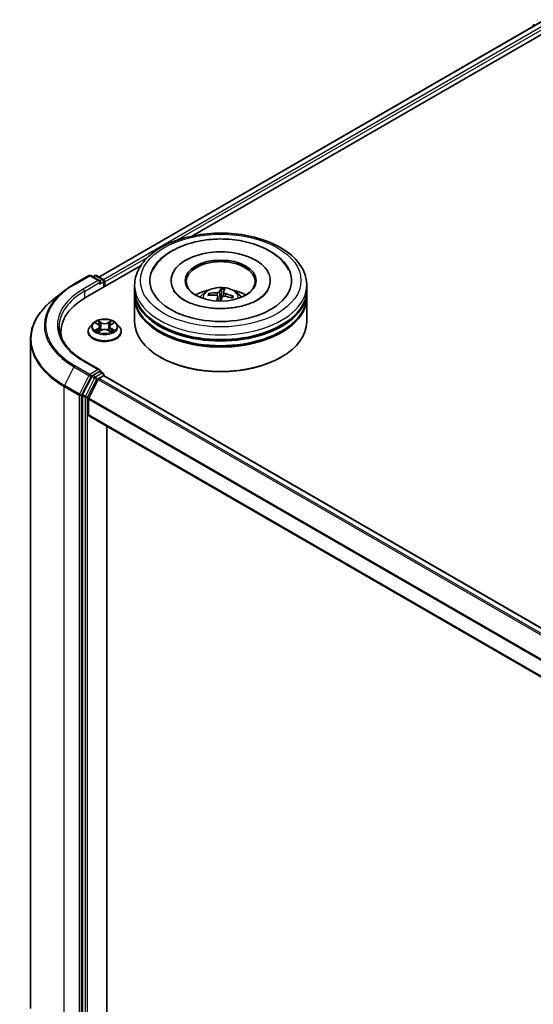
# Model space of a CAD drawing. Units: millimetres. Extents: x 36 to 7525, y 20 to 1144.
# Drawn here: x 333 to 377, y 450 to 536 of the extents above; entities that cross this region are included whole.
import ezdxf

# ---------------------------------------------------------------- set-up
doc = ezdxf.new("R2010")
doc.units = ezdxf.units.MM
doc.header["$LTSCALE"] = 2.5
doc.layers.add('Visible (ISO)', color=7, linetype='Continuous', lineweight=35)
doc.layers.add('Visible Narrow (ISO)', color=7, linetype='Continuous', lineweight=25)

msp = doc.modelspace()

# ---------------------------------------------------------------- linework, layer by layer
at = {"layer": 'Visible (ISO)'}
for p, q in [((339.4912, 513.6041), (378.3424, 536.0349)), ((347.6576, 517.1825), (378.9933, 535.2742)), ((377.3692, 535.5297), (377.3692, 535.473)), ((338.3455, 511.8062), (343.143, 514.576)), ((337.3302, 512.9689), (338.6384, 513.7241)), ((339.5915, 513.2604), (338.7884, 513.7241)), ((339.1336, 513.7239), (338.9612, 513.6244)), ((339.2836, 513.7239), (339.8701, 513.3854)), ((339.9451, 512.7297), (339.9451, 513.2555)), ((345.7938, 513.2963), (345.7938, 513.1983)), ((354.4438, 513.2963), (354.4438, 513.1983)), ((340.0072, 512.7656), (340.0072, 513.1738)), ((342.6188, 512.4798), (342.6188, 512.8881)), ((350.1779, 512.5241), (350.1582, 511.8913)), ((357.6188, 512.4798), (357.6188, 512.8881)), ((336.4369, 512.366), (335.4914, 511.6175)), ((342.6188, 511.9491), (342.6188, 512.3573)), ((342.6188, 509.7037), (342.6188, 511.8266)), ((349.1935, 512.0159), (349.1385, 512.1212)), ((349.8618, 511.9368), (349.9076, 511.5107)), ((350.3757, 512.2629), (350.3412, 511.9419)), ((351.1537, 511.8925), (351.084, 511.7809)), ((357.6188, 511.9491), (357.6188, 512.3573)), ((357.6188, 509.7037), (357.6188, 511.8266)), ((338.9818, 509.5647), (338.7338, 509.288)), ((339.2252, 509.5948), (339.4376, 509.4678)), ((339.4772, 508.8373), (339.6983, 508.9606)), ((339.5687, 509.293), (339.6097, 508.9112)), ((340.3161, 508.9606), (340.5372, 508.8373)), ((340.4457, 509.293), (340.4047, 508.9112)), ((340.5768, 509.4678), (340.7891, 509.5948)), ((341.0326, 509.5647), (341.2806, 509.288)), ((333.5427, 508.1489), (333.5427, 449.858)), ((336.1927, 508.8056), (336.1927, 508.4508)), ((338.5572, 508.8464), (338.5572, 508.863)), ((341.4572, 508.8464), (341.4572, 508.863)), ((344.8862, 506.601), (344.8155, 506.6419)), ((355.3514, 506.601), (355.4221, 506.6419)), ((339.5915, 505.5037), (338.2084, 506.3023)), ((338.8797, 504.9262), (338.0872, 503.3706)), ((339.4451, 504.6811), (338.6176, 503.0567)), ((339.5476, 505.3559), (338.9612, 505.0173)), ((339.5265, 504.7722), (339.9011, 504.9885)), ((339.6179, 505.366), (339.8701, 505.2204)), ((339.9451, 505.0905), (339.9451, 505.0028)), ((339.9761, 504.9959), (428.2541, 454.0286)), ((338.0627, 503.278), (338.0627, 445.135)), ((338.593, 501.5796), (338.593, 502.9641)), ((338.624, 501.5109), (426.8667, 450.564)), ((340.184, 447.5986), (340.184, 500.6103))]:
    msp.add_line(p, q, dxfattribs=at)
for centre, start, end in [((377.5192, 535.5297), 128.948276, 180), ((338.7134, 513.5942), 60, 120), ((339.2086, 513.594), 60, 120), ((339.7951, 513.2555), 0, 60), ((339.7951, 505.0905), 0, 60)]:
    msp.add_arc(centre, 0.15, start, end, dxfattribs=at)
for centre, major_axis, ratio, start_param, end_param in [((350.1188, 513.2963), (6.175, 0), 0.5773503, 2.2877064, 7.1370716), ((350.1188, 513.2963), (4.325, 0), 0.5773503, 5.4710656, 10.2368977), ((350.1188, 513.2147), (-3, 0), 0.5773503, 2.3727253, 7.0520527), ((339.4415, 513.1738), (0.2121, 0), 0.5773503, 0, 1.5707963), ((339.9011, 513.2351), (0.075, -0.1299), 0.5773503, 0.7853982, 2.2748289), ((339.5476, 513.1126), (-0.075, -0.1299), 0.5773503, 0.7853982, 2.3561945), ((350.1188, 512.3573), (7.5, 0), 0.5773503, 3.12745, 6.2973279), ((350.1188, 512.4798), (-7.5, 0), 0.5773503, 0, 3.1415927), ((350.1188, 510.8468), (-3, 0), 0.5773503, 5.0762837, 5.5305884), ((350.1866, 509.454), (0.2297, 3.2411), 0.2478315, 0.2695149, 0.5084992), ((350.0496, 509.4695), (0.4983, 3.2108), 0.0654448, 0.2826654, 0.5216497), ((350.1188, 510.8468), (-3, 0), 0.5773503, 3.8941895, 4.3484943), ((343.5427, 508.8056), (-7.35, 0), 0.5773503, 5.4977871, 6.3952101), ((350.1188, 511.8266), (7.5, 0), 0.5773503, 3.12745, 6.2973279), ((350.1188, 511.9491), (-7.5, 0), 0.5773503, 0, 3.1415927), ((350.1358, 509.5029), (3.0328, -1.1662), 0.7387253, 1.974503, 2.2134873), ((350.1089, 509.4238), (-3.1251, 0.8895), 0.8554288, 5.0438156, 5.2827999), ((350.188, 509.458), (-0.0352, -3.2491), 0.1660836, 3.8568626, 4.0280487), ((350.051, 509.4736), (0.6926, 3.1746), 0.1471927, 0.7473273, 0.9083215), ((350.1188, 511.4585), (0.7507, 0), 0.5773503, 1.3972505, 1.5183047), ((350.1288, 509.5037), (3.1724, -0.7023), 0.7547901, 1.4047759, 1.6437602), ((350.1018, 509.4246), (-2.9098, 1.446), 0.8393641, 4.7416391, 4.9806234), ((350.1188, 512.3573), (-7.4, 0), 0.5773503, 0.478284, 2.6633086), ((350.1188, 511.8266), (-7.4, 0), 0.5773503, 0.478284, 2.6633086), ((350.1188, 509.7037), (7.5, 0), 0.5773503, 3.1415927, 6.2831853), ((343.5427, 507.9891), (-7.5, 0), 0.5773503, 6.0825558, 6.1302195), ((350.1188, 509.6221), (7.4, 0), 0.5773503, 3.9269908, 5.4977871), ((339.4415, 505.4171), (0.2121, 0), 0.5773503, 0, 1.5707963), ((338.9612, 504.8948), (0.075, 0.1299), 0.5773503, 0.7853982, 1.6614562), ((339.5265, 504.6497), (-0.075, -0.1299), 0.5773503, 3.9269908, 4.8030489), ((339.5476, 505.4783), (0.075, -0.1299), 0.5773503, 0.1595481, 0.7853982), ((339.9011, 504.866), (0.075, 0.1299), 0.5773503, 0, 0.7853982), ((338.1687, 503.3393), (0.075, 0.1299), 0.5773503, 1.6614562, 2.3561945), ((338.699, 503.0253), (-0.075, -0.1299), 0.5773503, 4.8030489, 5.4977871), ((338.699, 501.6408), (-0.075, -0.1299), 0.5773503, 5.4977871, 6.2831853)]:
    msp.add_ellipse(centre, major_axis=major_axis, ratio=ratio, start_param=start_param, end_param=end_param, dxfattribs=at)
msp.add_ellipse((350.1188, 513.2963), major_axis=(-3.1, 0), ratio=0.5773503, dxfattribs=at)
for points, knots in [([(342.6188, 512.8881), (342.6188, 513.352), (342.735, 513.8143), (343.1842, 514.704), (343.5293, 515.1277), (344.429, 515.9089), (344.9987, 516.2595), (346.2928, 516.8354), (347.0191, 517.0589), (348.5468, 517.3565), (349.3476, 517.4313), (350.9465, 517.4276), (351.7442, 517.3495), (353.2625, 517.0467), (353.9826, 516.8217), (355.2762, 516.2395), (355.849, 515.8818), (356.7764, 515.0599), (357.1344, 514.5958), (357.5285, 513.7066), (357.6188, 513.2978), (357.6188, 512.8881)], [2.3561945, 2.3561945, 2.3561945, 2.3561945, 2.6397996, 2.6397996, 2.9429989, 2.9429989, 3.2702613, 3.2702613, 3.6015393, 3.6015393, 3.9310077, 3.9310077, 4.2596259, 4.2596259, 4.5891306, 4.5891306, 4.9204257, 4.9204257, 5.2473015, 5.2473015, 5.4977871, 5.4977871, 5.4977871, 5.4977871]), ([(344.21, 514.2338), (344.2632, 514.3349), (344.3217, 514.4332), (344.6465, 514.9214), (344.9892, 515.264), (345.8429, 515.8951), (346.3728, 516.1695), (347.5407, 516.5994), (348.1811, 516.7519), (349.4959, 516.9221), (350.1696, 516.941), (351.4935, 516.8468), (352.1433, 516.734), (353.3671, 516.3794), (353.9402, 516.1367), (354.9484, 515.5239), (355.3856, 515.1534), (355.836, 514.5621), (355.9393, 514.4018), (356.0276, 514.2338)], [2.1315307, 2.1315307, 2.1315307, 2.1315307, 2.2034839, 2.2034839, 2.4998534, 2.4998534, 2.8400052, 2.8400052, 3.1871234, 3.1871234, 3.5302766, 3.5302766, 3.8727785, 3.8727785, 4.2187278, 4.2187278, 4.5640873, 4.5640873, 4.6837042, 4.6837042, 4.6837042, 4.6837042]), ([(336.4369, 512.366), (336.491, 512.4089), (336.5463, 512.4513), (336.6591, 512.535), (336.7166, 512.5763), (336.8338, 512.6578), (336.8934, 512.6981), (337.0147, 512.7774), (337.0764, 512.8165), (337.2018, 512.8936), (337.2655, 512.9315), (337.3302, 512.9689)], [2.98633174, 2.98633174, 2.98633174, 2.98633174, 3.01738392, 3.01738392, 3.0484361, 3.0484361, 3.07948829, 3.07948829, 3.11054047, 3.11054047, 3.14159265, 3.14159265, 3.14159265, 3.14159265]), ([(351.3436, 510.9514), (350.9068, 510.8827), (350.4479, 510.8508), (349.5317, 510.8652), (349.0745, 510.9121), (348.2181, 511.0774), (347.8186, 511.1951), (347.1246, 511.4781), (346.8282, 511.6424), (346.3617, 511.9822), (346.1904, 512.157), (346.0386, 512.3707), (346.0066, 512.4229), (345.9803, 512.473)], [0, 0, 0, 0, 0.2933327, 0.2933327, 0.5885323, 0.5885323, 0.880986, 0.880986, 1.1667251, 1.1667251, 1.4475095, 1.4475095, 1.5421115, 1.5421115, 1.5421115, 1.5421115]), ([(348.3294, 511.8348), (348.3851, 511.931), (348.4508, 512.0163), (348.6415, 512.2181), (348.776, 512.3169), (349.0952, 512.497), (349.2849, 512.5674), (349.6864, 512.665), (349.8991, 512.6895), (350.3222, 512.6905), (350.5325, 512.6677), (350.9424, 512.5716), (351.1421, 512.4984), (351.5061, 512.2906), (351.6738, 512.1588), (351.8461, 511.9341), (351.8786, 511.886), (351.9082, 511.8348)], [6.4117505, 6.4117505, 6.4117505, 6.4117505, 6.5885954, 6.5885954, 6.8859528, 6.8859528, 7.2612127, 7.2612127, 7.6556376, 7.6556376, 8.045474, 8.045474, 8.4397418, 8.4397418, 8.8140476, 8.8140476, 8.9081267, 8.9081267, 8.9081267, 8.9081267]), ([(350.1779, 512.5241), (350.1781, 512.5306), (350.1786, 512.5378), (350.1802, 512.5515), (350.1816, 512.5601), (350.1846, 512.5731), (350.1867, 512.5798), (350.1903, 512.5881), (350.1924, 512.5914), (350.1942, 512.5932)], [0.0427285, 0.0427285, 0.0427285, 0.0427285, 0.046469677, 0.046469677, 0.051108902, 0.051108902, 0.055816051, 0.055816051, 0.05997866, 0.05997866, 0.05997866, 0.05997866]), ([(354.2574, 512.473), (354.2278, 512.4168), (354.1912, 512.358), (354.0182, 512.1223), (353.8208, 511.9308), (353.308, 511.5834), (353.0045, 511.4263), (352.3043, 511.159), (351.9062, 511.0497), (351.4378, 510.9667), (351.3908, 510.9589), (351.3436, 510.9514)], [5.2731233, 5.2731233, 5.2731233, 5.2731233, 5.3791958, 5.3791958, 5.6841913, 5.6841913, 5.9649416, 5.9649416, 6.2514958, 6.2514958, 6.2831853, 6.2831853, 6.2831853, 6.2831853]), ([(335.4914, 511.6175), (335.2425, 511.4205), (335.0146, 511.214), (334.6046, 510.7849), (334.4224, 510.5622), (334.1072, 510.104), (333.9741, 509.8685), (333.7598, 509.388), (333.6786, 509.1432), (333.5701, 508.6485), (333.5427, 508.3987), (333.5427, 508.1489)], [3.29685357, 3.29685357, 3.29685357, 3.29685357, 3.42288102, 3.42288102, 3.54890847, 3.54890847, 3.67493592, 3.67493592, 3.80096337, 3.80096337, 3.92699082, 3.92699082, 3.92699082, 3.92699082]), ([(349.0618, 512.1542), (349.0686, 512.1557), (349.0765, 512.1562), (349.0912, 512.155), (349.1003, 512.1527), (349.1144, 512.1464), (349.122, 512.1413), (349.1316, 512.1319), (349.1357, 512.1265), (349.1385, 512.1212)], [0.014560073, 0.014560073, 0.014560073, 0.014560073, 0.018722682, 0.018722682, 0.023429831, 0.023429831, 0.028069056, 0.028069056, 0.031810233, 0.031810233, 0.031810233, 0.031810233]), ([(349.7367, 512.0213), (349.7567, 512.0201), (349.7771, 512.0161), (349.8126, 512.0027), (349.8275, 511.9933), (349.849, 511.9724), (349.8569, 511.9595), (349.8627, 511.9355), (349.8628, 511.9249), (349.8607, 511.9146)], [0, 0, 0, 0, 0.012499779, 0.012499779, 0.024999557, 0.024999557, 0.037523671, 0.037523671, 0.046676606, 0.046676606, 0.046676606, 0.046676606]), ([(349.9962, 512.3127), (349.991, 512.3029), (349.9815, 512.2926), (349.955, 512.2741), (349.9381, 512.2658), (349.9024, 512.2531), (349.8812, 512.2479), (349.8433, 512.2424), (349.827, 512.2412), (349.8115, 512.2411)], [0, 0, 0, 0, 0.012499779, 0.012499779, 0.024999557, 0.024999557, 0.037523671, 0.037523671, 0.046676606, 0.046676606, 0.046676606, 0.046676606]), ([(350.2414, 511.8714), (350.2466, 511.8848), (350.2562, 511.8981), (350.2826, 511.9204), (350.2995, 511.9295), (350.3353, 511.9416), (350.3565, 511.9455), (350.3943, 511.9467), (350.4107, 511.9456), (350.4262, 511.9431)], [0, 0, 0, 0, 0.012499779, 0.012499779, 0.024999557, 0.024999557, 0.037523671, 0.037523671, 0.046676606, 0.046676606, 0.046676606, 0.046676606]), ([(350.501, 512.1628), (350.4809, 512.1676), (350.4605, 512.1746), (350.4251, 512.1918), (350.4101, 512.202), (350.3886, 512.2223), (350.3807, 512.2339), (350.3749, 512.2536), (350.3748, 512.2619), (350.3769, 512.2695)], [0, 0, 0, 0, 0.012499779, 0.012499779, 0.024999557, 0.024999557, 0.037523671, 0.037523671, 0.046676606, 0.046676606, 0.046676606, 0.046676606]), ([(351.1537, 511.8925), (351.1567, 511.8972), (351.1609, 511.9017), (351.1706, 511.9088), (351.1782, 511.9122), (351.1923, 511.9153), (351.2013, 511.9156), (351.2157, 511.9135), (351.2234, 511.9112), (351.2299, 511.9082)], [0.0427285, 0.0427285, 0.0427285, 0.0427285, 0.046469677, 0.046469677, 0.051108902, 0.051108902, 0.055816051, 0.055816051, 0.05997866, 0.05997866, 0.05997866, 0.05997866]), ([(341.0326, 509.5647), (340.9712, 509.6331), (340.8933, 509.6932), (340.7095, 509.7966), (340.6024, 509.8391), (340.3725, 509.9012), (340.2498, 509.9209), (340.0012, 509.936), (339.8752, 509.9315), (339.6315, 509.8991), (339.5138, 509.8711), (339.2975, 509.7931), (339.199, 509.743), (339.0651, 509.6471), (339.0202, 509.6075), (338.9818, 509.5647)], [1.2629648, 1.2629648, 1.2629648, 1.2629648, 1.5839777, 1.5839777, 1.9184063, 1.9184063, 2.2514838, 2.2514838, 2.5827972, 2.5827972, 2.9145331, 2.9145331, 3.2485111, 3.2485111, 3.4494242, 3.4494242, 3.4494242, 3.4494242]), ([(338.2084, 506.3023), (337.931, 506.4624), (337.6762, 506.6347), (337.2179, 506.9989), (337.0145, 507.1907), (336.6635, 507.5884), (336.516, 507.7942), (336.2797, 508.2142), (336.1908, 508.4283), (336.0723, 508.8601), (336.0427, 509.0778), (336.0427, 509.2955)], [1.57079633, 1.57079633, 1.57079633, 1.57079633, 1.72787596, 1.72787596, 1.88495559, 1.88495559, 2.04203522, 2.04203522, 2.19911486, 2.19911486, 2.35619449, 2.35619449, 2.35619449, 2.35619449]), ([(338.7338, 509.288), (338.7114, 509.2631), (338.6909, 509.2373), (338.654, 509.1842), (338.6375, 509.1568), (338.6089, 509.1007), (338.5967, 509.072), (338.5771, 509.0135), (338.5697, 508.9838), (338.5597, 508.9237), (338.5572, 508.8933), (338.5572, 508.863)], [3.4494242, 3.4494242, 3.4494242, 3.4494242, 3.54493753, 3.54493753, 3.64045085, 3.64045085, 3.73596417, 3.73596417, 3.83147749, 3.83147749, 3.92699082, 3.92699082, 3.92699082, 3.92699082]), ([(339.3213, 508.9441), (339.3304, 508.9366), (339.3402, 508.929), (339.3612, 508.914), (339.3724, 508.9065), (339.3962, 508.8916), (339.4089, 508.8843), (339.4354, 508.87), (339.4493, 508.8629), (339.4723, 508.8522), (339.481, 508.8482), (339.4899, 508.8444)], [4.53490148, 4.53490148, 4.53490148, 4.53490148, 4.60505141, 4.60505141, 4.67520135, 4.67520135, 4.74535128, 4.74535128, 4.81550122, 4.81550122, 4.85637589, 4.85637589, 4.85637589, 4.85637589]), ([(339.5687, 509.293), (339.5673, 509.3066), (339.5641, 509.3201), (339.5548, 509.3463), (339.5485, 509.3591), (339.5332, 509.3838), (339.5241, 509.3957), (339.5034, 509.4183), (339.4918, 509.4291), (339.4664, 509.4494), (339.4525, 509.4589), (339.4376, 509.4678)], [0.84730152, 0.84730152, 0.84730152, 0.84730152, 0.98850982, 0.98850982, 1.12971813, 1.12971813, 1.27092643, 1.27092643, 1.41213473, 1.41213473, 1.55334303, 1.55334303, 1.55334303, 1.55334303]), ([(340.3161, 508.9606), (340.2827, 508.9792), (340.2448, 508.9946), (340.1632, 509.018), (340.1195, 509.026), (340.03, 509.034), (339.9843, 509.034), (339.8949, 509.026), (339.8512, 509.018), (339.7696, 508.9946), (339.7317, 508.9792), (339.6983, 508.9606)], [1.5882496, 1.5882496, 1.5882496, 1.5882496, 1.8954276, 1.8954276, 2.2026055, 2.2026055, 2.5097835, 2.5097835, 2.8169614, 2.8169614, 3.1241394, 3.1241394, 3.1241394, 3.1241394]), ([(340.5768, 509.4678), (340.5619, 509.4589), (340.548, 509.4494), (340.5226, 509.4291), (340.511, 509.4183), (340.4903, 509.3957), (340.4812, 509.3838), (340.4659, 509.3591), (340.4596, 509.3463), (340.4503, 509.3201), (340.4471, 509.3066), (340.4457, 509.293)], [3.15904595, 3.15904595, 3.15904595, 3.15904595, 3.30025425, 3.30025425, 3.44146255, 3.44146255, 3.58267086, 3.58267086, 3.72387916, 3.72387916, 3.86508746, 3.86508746, 3.86508746, 3.86508746]), ([(340.5245, 508.8444), (340.5334, 508.8482), (340.5421, 508.8522), (340.5651, 508.8629), (340.579, 508.87), (340.6055, 508.8843), (340.6182, 508.8916), (340.642, 508.9065), (340.6532, 508.914), (340.6742, 508.929), (340.684, 508.9366), (340.6931, 508.9441)], [6.13919839, 6.13919839, 6.13919839, 6.13919839, 6.18007307, 6.18007307, 6.250223, 6.250223, 6.32037294, 6.32037294, 6.39052288, 6.39052288, 6.46067281, 6.46067281, 6.46067281, 6.46067281]), ([(341.4572, 508.863), (341.4572, 508.8933), (341.4547, 508.9237), (341.4447, 508.9838), (341.4373, 509.0135), (341.4177, 509.072), (341.4055, 509.1007), (341.3769, 509.1568), (341.3604, 509.1842), (341.3235, 509.2373), (341.303, 509.2631), (341.2806, 509.288)], [0.78539816, 0.78539816, 0.78539816, 0.78539816, 0.88091149, 0.88091149, 0.97642481, 0.97642481, 1.07193813, 1.07193813, 1.16745145, 1.16745145, 1.26296478, 1.26296478, 1.26296478, 1.26296478]), ([(338.5572, 508.8464), (338.5572, 508.757), (338.5808, 508.6678), (338.6722, 508.497), (338.7417, 508.4157), (338.921, 508.2682), (339.0324, 508.2026), (339.2843, 508.0957), (339.425, 508.0543), (339.7208, 507.9999), (339.8758, 507.9868), (340.1849, 507.9897), (340.339, 508.0057), (340.6311, 508.0655), (340.7692, 508.1093), (341.0157, 508.221), (341.124, 508.2889), (341.2989, 508.4432), (341.3656, 508.5294), (341.4401, 508.694), (341.4572, 508.7702), (341.4572, 508.8464)], [3.9269908, 3.9269908, 3.9269908, 3.9269908, 4.2267014, 4.2267014, 4.5391124, 4.5391124, 4.8636054, 4.8636054, 5.1893334, 5.1893334, 5.5140838, 5.5140838, 5.8384387, 5.8384387, 6.1632728, 6.1632728, 6.4890702, 6.4890702, 6.8129852, 6.8129852, 7.0685835, 7.0685835, 7.0685835, 7.0685835]), ([(339.5476, 505.3559), (339.561, 505.3636), (339.5754, 505.3687), (339.6007, 505.3717), (339.6115, 505.3697), (339.6179, 505.366)], [0.185147228, 0.185147228, 0.185147228, 0.185147228, 0.196528423, 0.196528423, 0.207909617, 0.207909617, 0.207909617, 0.207909617])]:
    msp.add_open_spline(points, degree=3, knots=knots, dxfattribs=at)
msp.add_rational_spline([(350.1582, 511.8913), (350.1066, 511.632), (350.0811, 511.5066)], [1, 1.4317864239, 1.79963077451], degree=2, dxfattribs=at)
at = {"layer": 'Visible Narrow (ISO)'}
for p, q in [((339.5351, 513.5788), (378.4174, 536.0275)), ((378.792, 535.8112), (339.9036, 513.359)), ((346.3012, 516.8077), (378.8981, 535.6275)), ((340.0072, 513.1738), (343.8193, 515.3748)), ((337.4052, 512.9614), (338.7134, 513.7167)), ((339.4415, 513.2963), (338.1334, 512.541)), ((338.7134, 513.7167), (339.4415, 513.2963)), ((339.0051, 513.599), (339.2086, 513.7165)), ((339.2086, 513.7165), (339.7951, 513.378)), ((339.7951, 513.378), (339.5915, 513.2604)), ((338.2394, 512.3573), (339.6536, 513.1738)), ((339.5476, 512.9901), (339.9011, 513.1942)), ((339.9011, 513.1942), (339.9011, 512.7043)), ((338.2394, 512.3573), (338.2394, 511.7437)), ((349.8115, 512.2411), (349.8081, 512.0037)), ((349.8607, 511.9146), (349.9032, 511.5109)), ((349.9962, 512.3127), (350.0788, 511.5067)), ((350.501, 512.1628), (350.4953, 511.9311)), ((339.154, 509.6287), (339.4248, 509.4668)), ((339.4248, 509.1242), (339.154, 508.9623)), ((339.2725, 508.9938), (339.4427, 509.0956)), ((339.7105, 509.6317), (339.4301, 509.7881)), ((339.4301, 508.8029), (339.7105, 508.9592)), ((339.4427, 509.0956), (339.4603, 508.8578)), ((339.5169, 509.701), (339.6932, 509.6027)), ((339.6932, 509.6027), (339.668, 509.2487)), ((340.5843, 509.7881), (340.3039, 509.6317)), ((340.3039, 508.9592), (340.5843, 508.8029)), ((340.3212, 509.6027), (340.4975, 509.701)), ((340.3212, 509.6027), (340.3464, 509.2487)), ((340.5717, 509.0956), (340.5541, 508.8578)), ((340.5717, 509.0956), (340.7419, 508.9938)), ((340.5896, 509.4668), (340.8604, 509.6287)), ((340.8604, 508.9623), (340.5896, 509.1242)), ((337.3237, 505.7833), (336.4962, 504.159)), ((337.3237, 505.7833), (338.6319, 505.0281)), ((338.7134, 505.1192), (337.4052, 505.8745)), ((338.1334, 506.2948), (339.4415, 505.5396)), ((339.4415, 505.5396), (338.7134, 505.1192)), ((338.6319, 505.0281), (337.8044, 503.4037)), ((337.9919, 503.3111), (338.8194, 504.9355)), ((339.1272, 504.7833), (338.3347, 503.2277)), ((338.5223, 503.1352), (339.3147, 504.6907)), ((338.8194, 504.9355), (338.9612, 505.0173)), ((338.8797, 504.9262), (339.1272, 504.7833)), ((339.2086, 504.8744), (338.9612, 505.0173)), ((339.7951, 505.213), (339.2086, 504.8744)), ((339.3147, 504.6907), (339.9011, 505.0293)), ((339.4451, 504.6811), (427.7173, 453.7171)), ((427.8356, 453.7869), (339.5265, 504.7722)), ((339.5476, 505.3559), (339.7951, 505.213)), ((339.9011, 505.0293), (339.9011, 504.9885)), ((339.9011, 504.9885), (428.2102, 454.0032)), ((336.4717, 504.0664), (337.7798, 503.3111)), ((336.4717, 445.7756), (336.4717, 504.0664)), ((337.8044, 503.4037), (336.4962, 504.159)), ((337.7798, 503.3111), (337.7798, 445.0203)), ((337.9919, 445.0203), (337.9919, 503.3111)), ((338.0627, 503.278), (338.3101, 503.1352)), ((338.3347, 503.2277), (338.0872, 503.3706)), ((338.3101, 503.1352), (338.3101, 444.9921)), ((338.5223, 444.9921), (338.5223, 503.1352)), ((338.593, 502.9641), (426.8667, 451.9993)), ((426.8778, 452.0996), (338.6176, 503.0567)), ((426.8667, 450.6147), (338.593, 501.5796))]:
    msp.add_line(p, q, dxfattribs=at)
for centre, major_axis, ratio, start_param, end_param in [((377.5192, 535.5297), (-0.15, 0), 0.5773503, 0, 0.5382514), ((338.7134, 513.5942), (-0.075, 0.1299), 0.5773503, 5.4977871, 6.2831853), ((338.7134, 513.5942), (0.075, 0.1299), 0.5773503, 0, 0.7853982), ((339.2086, 513.594), (-0.075, 0.1299), 0.5773503, 5.4977871, 6.2831853), ((339.2086, 513.594), (0.075, 0.1299), 0.5773503, 0, 0.7853982), ((339.7951, 513.2555), (0.075, 0.1299), 0.5773503, 0, 0.7853982), ((339.7951, 513.2555), (0.075, -0.1299), 0.5773503, 0.7853982, 2.3561945), ((339.7951, 513.2555), (0.15, 0), 0.5773503, 5.4977871, 6.2831853), ((343.5427, 509.4179), (-8.6797, 0), 0.5773503, 5.4977871, 7.0685835), ((343.5427, 509.4179), (-7.65, 0), 0.5773503, 5.4977871, 7.0685835), ((337.4052, 512.839), (-0.075, 0.1299), 0.5773503, 5.4977871, 6.2831853), ((338.1334, 512.4186), (-0.075, 0.1299), 0.5773503, 3.9269908, 5.4977871), ((350.1188, 512.8881), (-7.5, 0), 0.5773503, 0, 3.1415927), ((350.1188, 511.798), (-1.5344, 0), 0.5773503, 3.0761472, 6.3486308), ((350.1188, 511.9266), (1.0366, 0), 0.5773503, 1.2507851, 1.5137777), ((350.1188, 511.9517), (-1.1137, 0), 0.5773503, 4.3920433, 4.6446486), ((343.5427, 508.2273), (-9.9652, 0), 0.5773503, 5.6530481, 7.0685835), ((343.5427, 509.3739), (-8.795, 0), 0.5773503, 5.6530481, 7.0685835), ((343.5427, 509.2955), (-7.5, 0), 0.5773503, 5.4977871, 6.2831853), ((350.1188, 511.9517), (-1.1137, 0), 0.5773503, 5.9628396, 6.215445), ((350.1188, 511.9266), (-1.0366, 0), 0.5773503, 5.9521179, 6.1504814), ((350.1188, 511.9266), (1.0366, 0), 0.5773503, 6.0169596, 6.2261667), ((350.1188, 511.9517), (1.1137, 0), 0.5773503, 5.9628396, 6.215445), ((340.0072, 508.9075), (-1.4338, 0), 0.5773503, 5.8056187, 9.9023446), ((340.0072, 509.2583), (-1.1546, 0), 0.5773503, 5.8056187, 9.9023446), ((340.0072, 509.2955), (-1.03, 0), 0.5773503, 5.3071026, 5.6884717), ((340.0072, 509.2955), (1.03, 0), 0.5773503, 3.7363063, 4.1176753), ((339.2904, 508.9856), (-0.0048, -0.0245), 0.7797536, 4.5269049, 5.922087), ((339.3628, 508.9336), (-0.0212, -0.0132), 0.7297361, 5.1634453, 5.7754826), ((340.0072, 509.1821), (0.8061, 0), 0.5773503, 2.1762943, 2.4206222), ((339.4248, 509.4463), (0.0128, 0.0215), 0.5873385, 0, 0.7942785), ((339.1176, 509.2955), (0.4271, 0), 0.5773503, 5.5152404, 7.0511302), ((339.4248, 509.1038), (0.0128, -0.0215), 0.5873385, 0.8637843, 2.3473142), ((339.1176, 509.2768), (0.452, 0), 0.5773503, 5.5152404, 6.3450887), ((339.4996, 509.6925), (-0.0204, -0.0144), 0.1849737, 1.043317, 2.4384992), ((339.5611, 509.5632), (-0.0241, -0.0067), 0.2229178, 3.8515805, 5.2070037), ((339.6507, 509.2401), (-0.0241, -0.0067), 0.2228845, 3.8515738, 5.2026198), ((339.7105, 509.6113), (-0.0122, -0.0218), 0.5671862, 3.9184152, 5.401945), ((340.0072, 509.7905), (0.452, 0), 0.5773503, 3.9444441, 5.4803339), ((339.7105, 508.9388), (-0.0122, 0.0218), 0.5671862, 5.5063628, 6.2831853), ((340.0072, 509.8091), (-0.4271, 0), 0.5773503, 0.8028515, 2.3387412), ((340.0072, 508.7819), (0.4271, 0), 0.5773503, 0.8028515, 2.3387412), ((340.3039, 509.6113), (0.0122, -0.0218), 0.5671862, 0.8812403, 2.3647701), ((340.3039, 508.9388), (0.0122, 0.0218), 0.5671862, 0, 0.7768225), ((340.3637, 509.2401), (-0.0241, 0.0067), 0.2228845, 4.2221582, 5.5732041), ((340.8968, 509.2955), (-0.4271, 0), 0.5773503, 5.5152404, 7.0511302), ((340.4533, 509.5632), (-0.0241, 0.0067), 0.2229178, 4.2177743, 5.5731974), ((340.8968, 509.2768), (-0.452, 0), 0.5773503, 6.221282, 7.0511302), ((340.0072, 509.1821), (0.8061, 0), 0.5773503, 0.7209705, 0.9652983), ((340.5148, 509.6925), (-0.0204, 0.0144), 0.1849737, 0.7030935, 2.0982756), ((340.5896, 509.1038), (-0.0128, -0.0215), 0.5873385, 3.9358711, 5.419401), ((340.5896, 509.4463), (-0.0128, 0.0215), 0.5873385, 5.4889069, 6.2831853), ((340.0072, 509.2955), (-1.03, 0), 0.5773503, 3.7363063, 4.1176753), ((340.0072, 509.2955), (1.03, 0), 0.5773503, 5.3071026, 5.6884717), ((340.6516, 508.9336), (-0.0212, 0.0132), 0.7297361, 3.6492954, 4.2613326), ((340.724, 508.9856), (0.0048, -0.0245), 0.7797536, 0.3610983, 1.7562804), ((343.5427, 508.1489), (-10, 0), 0.5773503, 0, 0.7853982), ((340.0072, 508.863), (-1.45, 0), 0.5773503, 0, 3.1415927), ((340.0072, 508.8464), (1.45, 0), 0.5773503, 3.1415927, 6.2831853), ((337.4052, 505.752), (-0.075, -0.1299), 0.5773503, 3.9269908, 4.8030489), ((338.1334, 506.1724), (0.075, 0.1299), 0.5773503, 0, 0.7853982), ((338.7134, 504.9967), (-0.075, -0.1299), 0.5773503, 3.9269908, 4.8030489), ((338.7134, 504.9967), (-0.1337, 0.0681), 0.0739221, 0.9533753, 2.5241717), ((338.7134, 504.9967), (0.075, -0.1299), 0.5773503, 0.7853982, 2.3561945), ((339.2086, 504.7519), (-0.075, -0.1299), 0.5773503, 3.9269908, 4.8030489), ((339.2086, 504.7519), (-0.1337, 0.0681), 0.0739221, 0.9533753, 2.5241717), ((339.2086, 504.7519), (0.075, -0.1299), 0.5773503, 0.7853982, 2.3561945), ((339.7951, 505.0905), (0.075, 0.1299), 0.5773503, 0, 0.7853982), ((339.7951, 505.0905), (0.075, -0.1299), 0.5773503, 0.7853982, 2.3561945), ((339.7951, 505.0905), (0.15, 0), 0.5773503, 5.4977871, 6.2831853), ((336.5777, 504.1276), (0.075, 0.1299), 0.5773503, 1.6614562, 2.3561945), ((337.8859, 503.3724), (-0.075, -0.1299), 0.5773503, 4.8030489, 5.4977871), ((337.8859, 503.3724), (-0.15, 0), 0.5773503, 0.7853982, 2.3561945), ((337.8859, 503.3724), (0.1337, -0.0681), 0.0739221, 4.094968, 5.6657643), ((338.4162, 503.1964), (-0.075, -0.1299), 0.5773503, 4.8030489, 5.4977871), ((338.4162, 503.1964), (-0.15, 0), 0.5773503, 0.7853982, 2.3561945), ((338.4162, 503.1964), (0.1337, -0.0681), 0.0739221, 4.094968, 5.6657643)]:
    msp.add_ellipse(centre, major_axis=major_axis, ratio=ratio, start_param=start_param, end_param=end_param, dxfattribs=at)
for centre, major_axis in [((350.1188, 513.2963), (7, 0)), ((340.0072, 509.2955), (1.0707, 0))]:
    msp.add_ellipse(centre, major_axis=major_axis, ratio=0.5773503, dxfattribs=at)
for points, knots in [([(339.2736, 509.5658), (339.2696, 509.5704), (339.2653, 509.5747), (339.25, 509.5882), (339.238, 509.5962), (339.2144, 509.609), (339.2029, 509.614), (339.1788, 509.6226), (339.1664, 509.626), (339.154, 509.6287)], [0.001908258, 0.001908258, 0.001908258, 0.001908258, 0.005934038, 0.005934038, 0.0154285, 0.0154285, 0.023744988, 0.023744988, 0.032394303, 0.032394303, 0.032394303, 0.032394303]), ([(339.154, 509.6287), (339.1653, 509.6244), (339.1766, 509.6197), (339.1986, 509.6095), (339.2093, 509.604), (339.2215, 509.597), (339.2234, 509.5959), (339.2252, 509.5948)], [-0.032394303, -0.032394303, -0.032394303, -0.032394303, -0.023744988, -0.023744988, -0.0154285, -0.0154285, -0.013913302, -0.013913302, -0.013913302, -0.013913302]), ([(339.2725, 508.9938), (339.2641, 508.9922), (339.2548, 508.9904), (339.2293, 508.9851), (339.2125, 508.981), (339.1816, 508.972), (339.1677, 508.9675), (339.154, 508.9623)], [-0.032055974, -0.032055974, -0.032055974, -0.032055974, -0.02365019, -0.02365019, -0.010200936, -0.010200936, 0.000338329, 0.000338329, 0.000338329, 0.000338329]), ([(339.154, 508.9623), (339.1691, 508.9655), (339.1843, 508.9675), (339.2179, 508.9698), (339.236, 508.9693), (339.2622, 508.9668), (339.2714, 508.9654), (339.2791, 508.9639)], [-0.000338329, -0.000338329, -0.000338329, -0.000338329, 0.010200936, 0.010200936, 0.02365019, 0.02365019, 0.032055974, 0.032055974, 0.032055974, 0.032055974]), ([(339.3449, 508.9418), (339.3362, 508.956), (339.3254, 508.9676), (339.3009, 508.985), (339.2872, 508.9909), (339.2725, 508.9938)], [0, 0, 0, 0, 0.014585063, 0.014585063, 0.028982846, 0.028982846, 0.028982846, 0.028982846]), ([(339.2791, 508.9639), (339.2924, 508.9614), (339.3047, 508.9562), (339.3176, 508.9471), (339.3195, 508.9456), (339.3213, 508.9441)], [-0.028982846, -0.028982846, -0.028982846, -0.028982846, -0.014585063, -0.014585063, -0.012042017, -0.012042017, -0.012042017, -0.012042017]), ([(339.5169, 509.701), (339.5087, 509.709), (339.5008, 509.7172), (339.4807, 509.7381), (339.469, 509.7506), (339.4481, 509.7715), (339.4391, 509.7801), (339.4301, 509.7881)], [-0.032055974, -0.032055974, -0.032055974, -0.032055974, -0.02365019, -0.02365019, -0.010200936, -0.010200936, 0.000338329, 0.000338329, 0.000338329, 0.000338329]), ([(339.4301, 509.7881), (339.4356, 509.7794), (339.4412, 509.7694), (339.4546, 509.7445), (339.4626, 509.729), (339.4779, 509.7026), (339.4843, 509.6921), (339.4917, 509.6819)], [-0.000338329, -0.000338329, -0.000338329, -0.000338329, 0.010200936, 0.010200936, 0.02365019, 0.02365019, 0.032055974, 0.032055974, 0.032055974, 0.032055974]), ([(339.4917, 509.6819), (339.5043, 509.6645), (339.5155, 509.6457), (339.5347, 509.6062), (339.5426, 509.5855), (339.5484, 509.5647)], [-0.028982846, -0.028982846, -0.028982846, -0.028982846, -0.014585063, -0.014585063, 0, 0, 0, 0]), ([(339.5784, 509.5717), (339.5721, 509.5946), (339.5635, 509.6174), (339.5427, 509.661), (339.5305, 509.6818), (339.5169, 509.701)], [0, 0, 0, 0, 0.014585063, 0.014585063, 0.028982846, 0.028982846, 0.028982846, 0.028982846]), ([(339.5484, 509.5647), (339.5633, 509.5109), (339.5783, 509.4571), (339.6081, 509.3494), (339.6231, 509.2955), (339.638, 509.2417)], [-0.068779854, -0.068779854, -0.068779854, -0.068779854, -0.034389927, -0.034389927, 0, 0, 0, 0]), ([(339.668, 509.2487), (339.6531, 509.3025), (339.6381, 509.3564), (339.6083, 509.4641), (339.5934, 509.5179), (339.5784, 509.5717)], [0, 0, 0, 0, 0.034389927, 0.034389927, 0.068779854, 0.068779854, 0.068779854, 0.068779854]), ([(339.638, 509.2417), (339.6594, 509.1648), (339.6839, 509.0893), (339.7172, 509.0022), (339.7224, 508.9889), (339.7278, 508.9757)], [-0.098241255, -0.098241255, -0.098241255, -0.098241255, -0.049120627, -0.049120627, -0.040233478, -0.040233478, -0.040233478, -0.040233478]), ([(339.7516, 508.9861), (339.7468, 508.9987), (339.7421, 509.0114), (339.7111, 509.0975), (339.688, 509.1725), (339.668, 509.2487)], [0.040586257, 0.040586257, 0.040586257, 0.040586257, 0.049120627, 0.049120627, 0.098241255, 0.098241255, 0.098241255, 0.098241255]), ([(340.3464, 509.2487), (340.3263, 509.1725), (340.3033, 509.0975), (340.2723, 509.0114), (340.2676, 508.9987), (340.2628, 508.9861)], [0, 0, 0, 0, 0.049120627, 0.049120627, 0.057654997, 0.057654997, 0.057654997, 0.057654997]), ([(340.2866, 508.9757), (340.292, 508.9889), (340.2972, 509.0022), (340.3305, 509.0893), (340.355, 509.1648), (340.3764, 509.2417)], [-0.058007777, -0.058007777, -0.058007777, -0.058007777, -0.049120627, -0.049120627, 0, 0, 0, 0]), ([(340.436, 509.5717), (340.421, 509.5179), (340.4061, 509.4641), (340.3763, 509.3564), (340.3613, 509.3025), (340.3464, 509.2487)], [0, 0, 0, 0, 0.034389927, 0.034389927, 0.068779854, 0.068779854, 0.068779854, 0.068779854]), ([(340.3764, 509.2417), (340.3913, 509.2955), (340.4063, 509.3494), (340.4361, 509.4571), (340.4511, 509.5109), (340.466, 509.5647)], [-0.068779854, -0.068779854, -0.068779854, -0.068779854, -0.034389927, -0.034389927, 0, 0, 0, 0]), ([(340.4975, 509.701), (340.4838, 509.6816), (340.4715, 509.6607), (340.4507, 509.6171), (340.4422, 509.5944), (340.436, 509.5717)], [0, 0, 0, 0, 0.014491423, 0.014491423, 0.028982846, 0.028982846, 0.028982846, 0.028982846]), ([(340.466, 509.5647), (340.4717, 509.5854), (340.4795, 509.6059), (340.4987, 509.6454), (340.5101, 509.6644), (340.5227, 509.6819)], [-0.028982846, -0.028982846, -0.028982846, -0.028982846, -0.014491423, -0.014491423, 0, 0, 0, 0]), ([(340.5843, 509.7881), (340.5769, 509.7816), (340.5695, 509.7746), (340.5549, 509.7601), (340.5476, 509.7527), (340.5318, 509.7363), (340.5233, 509.7273), (340.5089, 509.7124), (340.5032, 509.7066), (340.4975, 509.701)], [-0.032394303, -0.032394303, -0.032394303, -0.032394303, -0.023744988, -0.023744988, -0.0154285, -0.0154285, -0.005934038, -0.005934038, 0, 0, 0, 0]), ([(340.5227, 509.6819), (340.5279, 509.6891), (340.5327, 509.6964), (340.5441, 509.7153), (340.5503, 509.7267), (340.5611, 509.7469), (340.5658, 509.7559), (340.5752, 509.7729), (340.5797, 509.7809), (340.5843, 509.7881)], [0, 0, 0, 0, 0.005934038, 0.005934038, 0.0154285, 0.0154285, 0.023744988, 0.023744988, 0.032394303, 0.032394303, 0.032394303, 0.032394303]), ([(340.7419, 508.9938), (340.7271, 508.9909), (340.7133, 508.985), (340.6888, 508.9675), (340.6782, 508.9559), (340.6695, 508.9418)], [0, 0, 0, 0, 0.014491423, 0.014491423, 0.028982846, 0.028982846, 0.028982846, 0.028982846]), ([(340.6931, 508.9441), (340.6948, 508.9456), (340.6967, 508.947), (340.7095, 508.9562), (340.7219, 508.9614), (340.7353, 508.9639)], [-0.016940829, -0.016940829, -0.016940829, -0.016940829, -0.014491423, -0.014491423, 0, 0, 0, 0]), ([(340.7353, 508.9639), (340.7407, 508.965), (340.7469, 508.966), (340.7644, 508.9682), (340.7764, 508.9691), (340.8, 508.9694), (340.8115, 508.9689), (340.8356, 508.9667), (340.848, 508.9649), (340.8604, 508.9623)], [0, 0, 0, 0, 0.005934038, 0.005934038, 0.0154285, 0.0154285, 0.023744988, 0.023744988, 0.032394303, 0.032394303, 0.032394303, 0.032394303]), ([(340.8604, 509.6287), (340.8453, 509.6255), (340.8301, 509.621), (340.7965, 509.6078), (340.7784, 509.5982), (340.7545, 509.5798), (340.7472, 509.5732), (340.7407, 509.5658)], [-0.000338329, -0.000338329, -0.000338329, -0.000338329, 0.010200936, 0.010200936, 0.02365019, 0.02365019, 0.030147716, 0.030147716, 0.030147716, 0.030147716]), ([(340.8604, 508.9623), (340.8491, 508.9665), (340.8378, 508.9704), (340.8157, 508.9771), (340.8051, 508.98), (340.783, 508.9855), (340.7716, 508.988), (340.7542, 508.9915), (340.7478, 508.9927), (340.7419, 508.9938)], [-0.032394303, -0.032394303, -0.032394303, -0.032394303, -0.023744988, -0.023744988, -0.0154285, -0.0154285, -0.005934038, -0.005934038, 0, 0, 0, 0]), ([(340.7892, 509.5948), (340.7989, 509.6006), (340.809, 509.606), (340.8328, 509.6176), (340.8467, 509.6235), (340.8604, 509.6287)], [-0.018142672, -0.018142672, -0.018142672, -0.018142672, -0.010200936, -0.010200936, 0.000338329, 0.000338329, 0.000338329, 0.000338329]), ([(339.4855, 508.842), (339.4826, 508.8421), (339.4799, 508.8421), (339.4703, 508.841), (339.4641, 508.8385), (339.4533, 508.8315), (339.4485, 508.8271), (339.4392, 508.8164), (339.4346, 508.81), (339.4301, 508.8029)], [0.002440164, 0.002440164, 0.002440164, 0.002440164, 0.005934038, 0.005934038, 0.0154285, 0.0154285, 0.023744988, 0.023744988, 0.032394303, 0.032394303, 0.032394303, 0.032394303]), ([(339.4301, 508.8029), (339.4374, 508.8094), (339.4449, 508.8155), (339.4595, 508.8265), (339.4668, 508.8313), (339.4752, 508.8362), (339.4762, 508.8368), (339.4772, 508.8373)], [-0.032394303, -0.032394303, -0.032394303, -0.032394303, -0.023744988, -0.023744988, -0.0154285, -0.0154285, -0.014299664, -0.014299664, -0.014299664, -0.014299664]), ([(340.5843, 508.8029), (340.5788, 508.8116), (340.5732, 508.8192), (340.5597, 508.8331), (340.5518, 508.8385), (340.5382, 508.8419), (340.5338, 508.8423), (340.5289, 508.842)], [-0.000338329, -0.000338329, -0.000338329, -0.000338329, 0.010200936, 0.010200936, 0.02365019, 0.02365019, 0.02961581, 0.02961581, 0.02961581, 0.02961581]), ([(340.5373, 508.8373), (340.544, 508.8336), (340.5506, 508.8293), (340.5663, 508.8182), (340.5753, 508.8108), (340.5843, 508.8029)], [-0.01775631, -0.01775631, -0.01775631, -0.01775631, -0.010200936, -0.010200936, 0.000338329, 0.000338329, 0.000338329, 0.000338329])]:
    msp.add_open_spline(points, degree=3, knots=knots, dxfattribs=at)
for points in [[(339.3628, 508.9131), (339.3568, 508.9227), (339.3509, 508.9322), (339.3449, 508.9418)], [(340.6695, 508.9418), (340.6635, 508.9322), (340.6576, 508.9227), (340.6516, 508.9131)]]:
    msp.add_open_spline(points, degree=3, dxfattribs=at)

doc.saveas('drawing.dxf')
